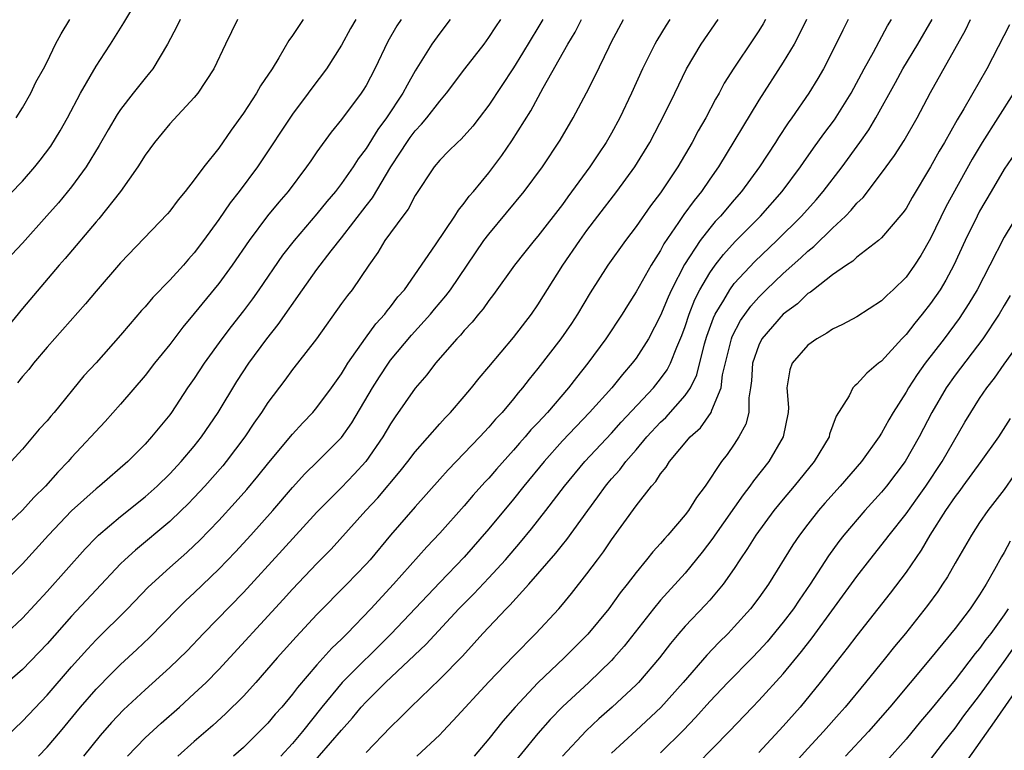
# Model space of a CAD drawing. Units: inches. Extents: x 2505869 to 2508000, y 1540363 to 1542000.
# Drawn here: x 2506961 to 2507041, y 1541821 to 1541881 of the extents above; entities that cross this region are included whole.
import ezdxf

# ---------------------------------------------------------------- set-up
doc = ezdxf.new("R2010")
doc.units = ezdxf.units.IN
doc.header["$MEASUREMENT"] = 0
doc.layers.add('LD25051539_2ft', color=72, linetype='Continuous')

msp = doc.modelspace()

# ---------------------------------------------------------------- linework, layer by layer
at = {"layer": 'LD25051539_2ft'}
for points, elevation in [([(2506959, 1541865.795), (2506961, 1541867.827), (2506962.014, 1541869), (2506962.451, 1541869.549), (2506963.308, 1541870.692), (2506964.072, 1541871.929), (2506964.666, 1541873), (2506965.725, 1541875), (2506967, 1541877.213), (2506967.701, 1541878.299), (2506968.174, 1541879), (2506969.252, 1541880.748), (2506970.589, 1541883)], 8160), ([(2506978.523, 1541881), (2506977.544, 1541879), (2506976.59, 1541877), (2506975.281, 1541875), (2506975, 1541874.659), (2506973, 1541872.501), (2506971.76, 1541871), (2506971, 1541869.966), (2506970.398, 1541869), (2506968.993, 1541867), (2506967.225, 1541864.775), (2506967, 1541864.529), (2506964.471, 1541861.529), (2506964.002, 1541861), (2506961, 1541857.46), (2506957, 1541852.597)], 8164), ([(2506959, 1541821.953), (2506961, 1541823.838), (2506963, 1541825.96), (2506965, 1541828.284), (2506966.286, 1541829.714), (2506967, 1541830.464), (2506969.55, 1541833), (2506971.244, 1541834.755), (2506973, 1541836.368), (2506974.4, 1541837.601), (2506975, 1541838.157), (2506975.429, 1541838.57), (2506977, 1541840.202), (2506978.339, 1541841.662), (2506979.275, 1541842.725), (2506980.183, 1541843.817), (2506981.068, 1541844.933), (2506983, 1541847.24), (2506983.841, 1541848.159), (2506984.668, 1541849), (2506985, 1541849.393), (2506986.179, 1541851), (2506987, 1541852.152), (2506987.311, 1541852.689), (2506987.517, 1541853), (2506988.945, 1541855.055), (2506989.782, 1541856.218), (2506990.524, 1541857), (2506990.723, 1541857.277), (2506991, 1541857.601), (2506991.593, 1541858.407), (2506992.126, 1541859), (2506994.655, 1541862.655), (2506996.23, 1541865), (2506996.522, 1541865.478), (2506997, 1541866.038), (2506997.394, 1541866.606), (2506997.742, 1541867), (2506999, 1541868.528), (2507000.062, 1541869.938), (2507000.882, 1541871.118), (2507002.42, 1541873.58), (2507003.428, 1541875.429), (2507005.447, 1541879), (2507006.025, 1541879.975), (2507006.55, 1541881)], 8178), ([(2506995.84, 1541881), (2506995, 1541879.892), (2506994.369, 1541879), (2506993, 1541876.821), (2506992.336, 1541875.664), (2506991.997, 1541875), (2506990.661, 1541873), (2506989.953, 1541872.047), (2506989, 1541870.508), (2506988.355, 1541869.645), (2506987.946, 1541869), (2506987, 1541867.646), (2506986.504, 1541867), (2506985.809, 1541866.191), (2506985, 1541865.18), (2506983.129, 1541863), (2506982.2, 1541861.8), (2506980.273, 1541859), (2506979.742, 1541858.258), (2506979, 1541857.28), (2506977.996, 1541856.004), (2506977.237, 1541855), (2506975.796, 1541853), (2506975, 1541851.777), (2506974.459, 1541851), (2506973.134, 1541849), (2506973, 1541848.815), (2506971.525, 1541847), (2506971, 1541846.425), (2506969.58, 1541845), (2506967.268, 1541843), (2506967, 1541842.789), (2506965, 1541840.986), (2506963.128, 1541839), (2506961, 1541836.679), (2506959, 1541834.67)], 8172), ([(2506991.847, 1541881), (2506991.515, 1541880.485), (2506990.778, 1541879.221), (2506989.724, 1541877), (2506989, 1541875.643), (2506988.756, 1541875.244), (2506988.591, 1541875), (2506987, 1541872.858), (2506986.161, 1541871.839), (2506985, 1541870.227), (2506984.492, 1541869.508), (2506984.154, 1541869), (2506982.64, 1541867), (2506981.881, 1541866.119), (2506980.979, 1541865.021), (2506979.461, 1541863), (2506978.094, 1541861), (2506977, 1541859.516), (2506975, 1541857.066), (2506974.059, 1541855.941), (2506973, 1541854.546), (2506971.77, 1541853), (2506971, 1541852.002), (2506969, 1541849.665), (2506967.743, 1541848.257), (2506965, 1541845.331), (2506964.71, 1541845), (2506963.87, 1541844.13), (2506962.865, 1541843), (2506961.934, 1541842.066), (2506961, 1541841.043), (2506959, 1541839.174)], 8170), ([(2506959.672, 1541831), (2506961, 1541832.234), (2506963, 1541834.412), (2506966.1, 1541837.9), (2506967, 1541838.823), (2506967.184, 1541839), (2506969, 1541840.529), (2506971, 1541842.118), (2506971.983, 1541843), (2506973, 1541843.999), (2506973.935, 1541845), (2506975, 1541846.252), (2506975.597, 1541847), (2506976.949, 1541849), (2506978.477, 1541851.523), (2506979.455, 1541853), (2506980.922, 1541855), (2506981.845, 1541856.155), (2506983.819, 1541859), (2506985, 1541860.637), (2506986.153, 1541862.153), (2506987, 1541863.228), (2506989, 1541865.84), (2506989.515, 1541866.485), (2506991.02, 1541869), (2506991.811, 1541870.189), (2506992.312, 1541871), (2506992.596, 1541871.404), (2506993, 1541871.946), (2506993.517, 1541872.483), (2506993.948, 1541873), (2506995, 1541874.35), (2506995.558, 1541875), (2506997.049, 1541877), (2506998.609, 1541879), (2506999, 1541879.533), (2506999.576, 1541880.424), (2506999.97, 1541881)], 8174), ([(2507003.395, 1541881), (2507003, 1541880.319), (2507001.744, 1541878.256), (2507001, 1541877.08), (2506999, 1541874.026), (2506998.228, 1541873), (2506997.688, 1541872.312), (2506996.739, 1541871.261), (2506996.437, 1541871), (2506995.727, 1541870.273), (2506995, 1541869.563), (2506994.545, 1541869), (2506993, 1541866.667), (2506992.429, 1541865.571), (2506991.989, 1541865), (2506990.54, 1541863), (2506989.963, 1541862.037), (2506989.216, 1541861), (2506987.856, 1541859), (2506987.479, 1541858.521), (2506987, 1541857.864), (2506984.958, 1541855), (2506983.415, 1541853), (2506983, 1541852.485), (2506982.371, 1541851.629), (2506981, 1541849.822), (2506980.47, 1541849), (2506979.864, 1541848.136), (2506979.109, 1541847), (2506977.611, 1541845), (2506977.336, 1541844.663), (2506975.869, 1541843), (2506975, 1541842.066), (2506974.477, 1541841.523), (2506973.943, 1541841), (2506973, 1541840.107), (2506970.21, 1541837.79), (2506969.345, 1541837), (2506969, 1541836.662), (2506967, 1541834.553), (2506965, 1541832.399), (2506963, 1541830.143), (2506961, 1541828.07), (2506959.771, 1541827)], 8176), ([(2506988.16, 1541881), (2506987.736, 1541880.264), (2506987, 1541878.924), (2506985.784, 1541877), (2506984.586, 1541875.414), (2506984.29, 1541875), (2506983, 1541873.306), (2506982.077, 1541871.923), (2506981.294, 1541870.706), (2506980.162, 1541869), (2506978.67, 1541867), (2506977.926, 1541866.074), (2506977, 1541864.719), (2506975.756, 1541863), (2506975, 1541861.994), (2506974.523, 1541861.477), (2506974.115, 1541861), (2506973, 1541859.766), (2506971.634, 1541858.366), (2506971, 1541857.602), (2506970.707, 1541857.293), (2506969.771, 1541856.229), (2506969, 1541855.292), (2506967, 1541853.053), (2506966.013, 1541851.987), (2506963.571, 1541849), (2506963.299, 1541848.701), (2506963, 1541848.321), (2506962.373, 1541847.627), (2506961, 1541846), (2506960.078, 1541845)], 8168), ([(2506973.838, 1541881), (2506973.572, 1541880.428), (2506972.827, 1541879), (2506971.612, 1541877), (2506971.349, 1541876.651), (2506971, 1541876.241), (2506970.019, 1541875), (2506969, 1541873.689), (2506968.718, 1541873.282), (2506967.974, 1541872.026), (2506967.262, 1541870.738), (2506966.202, 1541869), (2506965, 1541867.384), (2506963.922, 1541866.078), (2506962.993, 1541865.007), (2506961, 1541862.797), (2506960.129, 1541861.871)], 8162), ([(2506960.491, 1541873), (2506961, 1541873.809), (2506961.669, 1541875), (2506962.093, 1541875.907), (2506962.715, 1541877), (2506963, 1541877.549), (2506963.692, 1541879), (2506964.156, 1541879.844), (2506964.848, 1541881)], 8158), ([(2506983.86, 1541881), (2506983, 1541879.698), (2506982.702, 1541879.298), (2506981.888, 1541877.888), (2506981.339, 1541877), (2506980.393, 1541875.607), (2506980.059, 1541875), (2506979, 1541873.367), (2506978.011, 1541871.989), (2506977, 1541870.525), (2506975.785, 1541869), (2506975, 1541867.939), (2506974.257, 1541867), (2506973.675, 1541866.325), (2506973, 1541865.405), (2506972.817, 1541865.183), (2506969, 1541861.199), (2506967, 1541858.891), (2506966.143, 1541857.857), (2506963, 1541854.328), (2506961.888, 1541853), (2506961.505, 1541852.495), (2506961, 1541851.92), (2506960.587, 1541851.413)], 8166), ([(2506962.297, 1541821), (2506963, 1541821.728), (2506964.088, 1541823), (2506965.738, 1541825), (2506967, 1541826.459), (2506968.258, 1541827.742), (2506969, 1541828.462), (2506970.321, 1541829.679), (2506971.344, 1541830.656), (2506973.631, 1541833), (2506974.319, 1541833.682), (2506975, 1541834.314), (2506977, 1541836.232), (2506978.354, 1541837.646), (2506979.596, 1541839), (2506981.391, 1541841), (2506983, 1541842.877), (2506984.009, 1541843.991), (2506985.042, 1541845), (2506987, 1541846.971), (2506987.843, 1541848.157), (2506989.53, 1541851), (2506990.093, 1541851.907), (2506990.814, 1541853), (2506991, 1541853.248), (2506992.695, 1541855.305), (2506994.236, 1541857), (2506994.575, 1541857.425), (2506995.501, 1541858.499), (2506995.868, 1541859), (2506998.602, 1541863), (2506999, 1541863.531), (2507001.895, 1541867), (2507003.369, 1541869), (2507004.815, 1541871.185), (2507005.871, 1541873), (2507006.964, 1541875.036), (2507007.635, 1541876.365), (2507008.795, 1541878.795), (2507009, 1541879.192), (2507009.988, 1541881)], 8180), ([(2507013.746, 1541881), (2507013.452, 1541880.548), (2507012.699, 1541879.301), (2507012.535, 1541879), (2507011.535, 1541877), (2507010.637, 1541875), (2507009.68, 1541873), (2507009, 1541871.744), (2507008.571, 1541871), (2507007.934, 1541870.066), (2507007.235, 1541869), (2507005.441, 1541866.559), (2507005, 1541865.937), (2507003, 1541863.35), (2507002.698, 1541863), (2507001.939, 1541862.061), (2507001.103, 1541861), (2506999.389, 1541858.611), (2506999, 1541858.119), (2506998.549, 1541857.451), (2506998.149, 1541857), (2506997.642, 1541856.358), (2506997, 1541855.673), (2506996.707, 1541855.293), (2506996.408, 1541855), (2506994.663, 1541853), (2506993.946, 1541852.054), (2506993, 1541850.984), (2506991.364, 1541848.636), (2506991, 1541848.083), (2506990.367, 1541847), (2506988.981, 1541845), (2506988.038, 1541843.962), (2506987, 1541842.894), (2506985, 1541840.879), (2506982.199, 1541837.801), (2506979, 1541834.326), (2506975.756, 1541831), (2506974.413, 1541829.587), (2506973, 1541828.208), (2506971, 1541826.392), (2506969.24, 1541824.76), (2506968.257, 1541823.744), (2506967.321, 1541822.679), (2506965.967, 1541821)], 8182), ([(2506969.567, 1541821), (2506971, 1541822.486), (2506972.308, 1541823.692), (2506973.788, 1541825), (2506975, 1541826.096), (2506975.957, 1541827), (2506977, 1541828.063), (2506982.244, 1541833.756), (2506983, 1541834.595), (2506985, 1541836.691), (2506986.145, 1541837.855), (2506988.988, 1541841), (2506989.959, 1541842.041), (2506991.787, 1541844.213), (2506992.411, 1541845), (2506993, 1541845.791), (2506995, 1541848.063), (2506995.443, 1541848.557), (2506995.879, 1541849), (2506997, 1541850.292), (2506997.591, 1541851), (2506998.204, 1541851.796), (2506999, 1541852.712), (2507001, 1541855.092), (2507002.471, 1541857), (2507003, 1541857.754), (2507005.044, 1541861), (2507006.406, 1541863), (2507007, 1541863.818), (2507007.89, 1541865), (2507009.424, 1541867), (2507010.903, 1541869), (2507012.12, 1541871), (2507013.358, 1541873.358), (2507014.16, 1541875), (2507015.106, 1541877), (2507016.312, 1541879), (2507017.691, 1541881)], 8184), ([(2507021.545, 1541881), (2507021.351, 1541880.649), (2507021, 1541880.073), (2507020.576, 1541879.424), (2507018.955, 1541877.045), (2507018.186, 1541875.814), (2507017.769, 1541875), (2507017.483, 1541874.517), (2507016.682, 1541873), (2507016.063, 1541871.937), (2507015.562, 1541871), (2507014.396, 1541869), (2507013, 1541866.896), (2507012.175, 1541865.825), (2507011, 1541864.145), (2507010.13, 1541863), (2507008.706, 1541861), (2507007.26, 1541858.74), (2507006.229, 1541857), (2507005.744, 1541856.256), (2507004.881, 1541855), (2507003, 1541852.565), (2507002.295, 1541851.705), (2507001.747, 1541851), (2507001.393, 1541850.607), (2507001, 1541850.101), (2507000.077, 1541849), (2506999.548, 1541848.452), (2506999, 1541847.799), (2506998.267, 1541847), (2506995.687, 1541844.313), (2506995, 1541843.558), (2506993, 1541841.322), (2506990.99, 1541839), (2506989.323, 1541837), (2506989, 1541836.635), (2506987.444, 1541835), (2506985, 1541832.531), (2506983.289, 1541830.711), (2506981.764, 1541829), (2506980.02, 1541827), (2506979, 1541825.889), (2506977.552, 1541824.448), (2506976.502, 1541823.498), (2506975, 1541822.188), (2506973.671, 1541821)], 8186), ([(2507024.892, 1541881), (2507024.273, 1541879.727), (2507023.876, 1541879), (2507023, 1541877.521), (2507021, 1541874.43), (2507017.713, 1541869), (2507017, 1541867.993), (2507016.322, 1541867), (2507015.726, 1541866.274), (2507014.889, 1541865.111), (2507014.463, 1541864.464), (2507013.274, 1541862.726), (2507013, 1541862.203), (2507012.228, 1541861), (2507011, 1541858.811), (2507010.294, 1541857.706), (2507009.862, 1541857), (2507008.548, 1541855), (2507007.081, 1541853), (2507006.144, 1541851.856), (2507005.494, 1541851), (2507003.775, 1541849), (2507003, 1541848.153), (2507002.431, 1541847.569), (2507001.961, 1541847), (2507001.499, 1541846.501), (2507001, 1541845.915), (2506999.616, 1541844.384), (2506999, 1541843.653), (2506998.68, 1541843.32), (2506997.736, 1541842.264), (2506997, 1541841.392), (2506995, 1541839.174), (2506993.946, 1541838.054), (2506991.224, 1541835), (2506989.381, 1541833), (2506987.459, 1541831), (2506987, 1541830.54), (2506986.21, 1541829.79), (2506985, 1541828.435), (2506983.406, 1541826.594), (2506983, 1541826.036), (2506982.129, 1541825), (2506981.592, 1541824.408), (2506981, 1541823.687), (2506980.325, 1541823), (2506979, 1541821.718), (2506978.192, 1541821)], 8188), ([(2507028.296, 1541881), (2507027.854, 1541880.146), (2507027, 1541878.426), (2507026.262, 1541877), (2507025.804, 1541876.196), (2507025.084, 1541875), (2507023.701, 1541873), (2507023.401, 1541872.599), (2507022.601, 1541871.399), (2507022.356, 1541871), (2507021.053, 1541869), (2507019.59, 1541867), (2507019, 1541866.33), (2507017.879, 1541865), (2507017.451, 1541864.549), (2507017, 1541864.015), (2507016.221, 1541863), (2507014.945, 1541861.055), (2507013.876, 1541859), (2507013.605, 1541858.395), (2507013, 1541856.903), (2507012.003, 1541855), (2507011, 1541853.416), (2507010.694, 1541853), (2507009.899, 1541852.101), (2507009.015, 1541851), (2507007.218, 1541849), (2507005, 1541846.676), (2507003.5, 1541845), (2507001.843, 1541843), (2507001, 1541841.943), (2506999, 1541839.506), (2506997, 1541837.22), (2506995, 1541835.146), (2506991.038, 1541830.962), (2506987.047, 1541827), (2506985.402, 1541825), (2506983.813, 1541823), (2506983, 1541822.042), (2506982.055, 1541821)], 8190), ([(2506983.409, 1541819), (2506987, 1541823.113), (2506987.891, 1541824.109), (2506988.609, 1541825), (2506989, 1541825.43), (2506990.587, 1541827), (2506993.886, 1541830.114), (2506996.565, 1541833), (2506997.781, 1541834.219), (2506999, 1541835.516), (2507000.348, 1541837), (2507001.575, 1541838.425), (2507002.476, 1541839.524), (2507003.638, 1541841), (2507005.169, 1541843), (2507006.817, 1541845), (2507009, 1541847.312), (2507009.795, 1541848.204), (2507012.417, 1541851), (2507013, 1541851.732), (2507013.531, 1541852.469), (2507013.798, 1541853), (2507014.311, 1541854.31), (2507014.729, 1541855.271), (2507015, 1541856.013), (2507015.324, 1541857), (2507015.796, 1541858.204), (2507016.196, 1541859), (2507017, 1541860.383), (2507017.443, 1541861), (2507018.124, 1541861.876), (2507019.084, 1541862.916), (2507021.148, 1541865), (2507022.913, 1541867), (2507024.405, 1541869), (2507024.642, 1541869.358), (2507025.473, 1541870.527), (2507026.313, 1541871.687), (2507027.17, 1541872.83), (2507028.516, 1541875), (2507029.587, 1541877), (2507030.348, 1541878.348), (2507031.503, 1541880.497), (2507031.814, 1541881)], 8192), ([(2506989, 1541821.287), (2506991, 1541823.365), (2506991.836, 1541824.164), (2506992.637, 1541825), (2506995, 1541827.282), (2506996.844, 1541829.156), (2506997.807, 1541830.193), (2506998.51, 1541831), (2507000.403, 1541833), (2507000.708, 1541833.292), (2507002.253, 1541835), (2507004.461, 1541837.539), (2507005, 1541838.226), (2507005.356, 1541838.644), (2507007.057, 1541841), (2507007.887, 1541842.113), (2507008.498, 1541843), (2507008.725, 1541843.275), (2507009, 1541843.6), (2507009.667, 1541844.333), (2507010.16, 1541845), (2507011, 1541845.955), (2507011.881, 1541847), (2507013, 1541848.2), (2507013.416, 1541848.584), (2507015, 1541850.371), (2507015.426, 1541851), (2507015.947, 1541852.053), (2507016.583, 1541854.583), (2507016.779, 1541855.221), (2507017.303, 1541856.697), (2507017.45, 1541857), (2507018.151, 1541858.151), (2507018.629, 1541859), (2507019, 1541859.498), (2507020.692, 1541861.308), (2507022.474, 1541863), (2507024.489, 1541865), (2507025.676, 1541866.324), (2507026.258, 1541867), (2507027.795, 1541869), (2507029.246, 1541871), (2507029.967, 1541872.034), (2507030.546, 1541873), (2507032.133, 1541875.867), (2507032.738, 1541877), (2507033.954, 1541879), (2507035.12, 1541881)], 8194), ([(2506993.128, 1541821), (2506995, 1541822.746), (2506995.251, 1541823), (2506996.105, 1541823.895), (2506999, 1541827.05), (2507001, 1541829.154), (2507002.838, 1541831), (2507004.694, 1541833), (2507005, 1541833.356), (2507005.743, 1541834.257), (2507007, 1541835.842), (2507007.854, 1541837), (2507008.352, 1541837.648), (2507009, 1541838.619), (2507011, 1541841.389), (2507012.265, 1541843), (2507012.623, 1541843.378), (2507013, 1541843.986), (2507013.453, 1541844.547), (2507013.734, 1541845), (2507015.42, 1541847), (2507016.25, 1541847.75), (2507017.132, 1541849), (2507017.172, 1541849.172), (2507017.929, 1541851), (2507018.055, 1541852.055), (2507018.768, 1541855), (2507018.828, 1541855.172), (2507019.509, 1541856.491), (2507020.344, 1541857.656), (2507021, 1541858.393), (2507021.614, 1541859), (2507023, 1541860.316), (2507024.42, 1541861.58), (2507025, 1541862.148), (2507025.481, 1541862.519), (2507027, 1541864.018), (2507028.057, 1541865), (2507028.528, 1541865.472), (2507029, 1541866.05), (2507029.495, 1541866.505), (2507031, 1541868.493), (2507032.058, 1541869.942), (2507032.84, 1541871.16), (2507033.916, 1541873), (2507035, 1541875.075), (2507037.855, 1541880.145), (2507038.266, 1541881)], 8196), ([(2507041.422, 1541880.578), (2507039.596, 1541877), (2507037.721, 1541873.721), (2507037.172, 1541872.827), (2507036.129, 1541871), (2507035.706, 1541870.294), (2507035, 1541869.003), (2507033.495, 1541866.505), (2507033, 1541865.621), (2507032.75, 1541865.25), (2507031, 1541863.222), (2507030.75, 1541863), (2507029, 1541861.653), (2507028.669, 1541861.331), (2507028.143, 1541861), (2507027, 1541860.212), (2507025.447, 1541859), (2507025.204, 1541858.796), (2507025, 1541858.679), (2507024.145, 1541857.855), (2507023, 1541857), (2507021.258, 1541855), (2507021, 1541854.48), (2507020.496, 1541853), (2507020.413, 1541851.587), (2507020.339, 1541851), (2507020.187, 1541850.187), (2507020.183, 1541849), (2507019.943, 1541848.057), (2507019.386, 1541847), (2507019, 1541846.413), (2507018.416, 1541845.584), (2507017.968, 1541845), (2507016.626, 1541843), (2507015.925, 1541842.075), (2507015.269, 1541841), (2507015, 1541840.645), (2507013.588, 1541839), (2507013.304, 1541838.696), (2507013, 1541838.335), (2507012.357, 1541837.643), (2507011.854, 1541837), (2507011, 1541835.97), (2507010.272, 1541835), (2507009.708, 1541834.292), (2507008.775, 1541833), (2507007.067, 1541830.933), (2507005.145, 1541829), (2507003, 1541826.962), (2507001.141, 1541825), (2507000.145, 1541823.855), (2506999, 1541822.403), (2506997.801, 1541821)], 8198), ([(2507041.759, 1541875), (2507039.215, 1541871), (2507038.38, 1541869.62), (2507036.252, 1541865.747), (2507035, 1541863.157), (2507034.203, 1541861.797), (2507033.687, 1541861), (2507033, 1541860.027), (2507031.951, 1541859), (2507031.453, 1541858.547), (2507031, 1541858.087), (2507029, 1541856.8), (2507027.835, 1541856.164), (2507027, 1541855.769), (2507026.551, 1541855.449), (2507025.723, 1541855), (2507025, 1541854.48), (2507023.73, 1541853), (2507023.528, 1541852.472), (2507023.296, 1541851), (2507023.412, 1541849.412), (2507023.392, 1541849), (2507023, 1541847), (2507021.806, 1541845), (2507020.57, 1541843.43), (2507020.28, 1541843), (2507019.719, 1541842.281), (2507017.419, 1541839), (2507017.254, 1541838.746), (2507016.39, 1541837.61), (2507015, 1541835.913), (2507013, 1541833.71), (2507012.412, 1541833), (2507010.039, 1541829.961), (2507009.202, 1541829), (2507009, 1541828.787), (2507007.149, 1541827), (2507005, 1541825.01), (2507004.005, 1541823.995), (2507003, 1541822.84), (2506999, 1541817.945)], 8200), ([(2507041.882, 1541870.118), (2507041, 1541868.81), (2507039.928, 1541867), (2507039, 1541865.387), (2507038.794, 1541865), (2507037.811, 1541863), (2507036.889, 1541861), (2507036.235, 1541859.765), (2507035.776, 1541859), (2507035, 1541857.86), (2507034.328, 1541857), (2507033.72, 1541856.28), (2507033, 1541855.335), (2507032.665, 1541855), (2507031, 1541853.174), (2507030.766, 1541853), (2507029.793, 1541852.207), (2507029, 1541851.3), (2507028.822, 1541851.178), (2507028.667, 1541851), (2507028.357, 1541850.357), (2507027.305, 1541848.695), (2507026.775, 1541847.225), (2507026.727, 1541847), (2507025.518, 1541845), (2507023.884, 1541843), (2507023, 1541841.947), (2507022.24, 1541841), (2507020.765, 1541839), (2507020.092, 1541837.908), (2507019.467, 1541837), (2507019, 1541836.283), (2507018.102, 1541835), (2507017, 1541833.703), (2507016.67, 1541833.33), (2507015, 1541831.592), (2507014.482, 1541831), (2507013.81, 1541830.19), (2507012.898, 1541829), (2507011.198, 1541827), (2507011, 1541826.8), (2507009.066, 1541825), (2507007.971, 1541824.029), (2507006.94, 1541823.061), (2507005, 1541821.01)], 8202), ([(2507042.4, 1541865.6), (2507041, 1541863.266), (2507039.816, 1541861), (2507038.799, 1541859), (2507038.13, 1541857.87), (2507037.336, 1541856.664), (2507036.096, 1541855), (2507034.56, 1541853), (2507033.899, 1541852.101), (2507033.192, 1541851), (2507033, 1541850.655), (2507031.957, 1541849), (2507031.602, 1541848.398), (2507031, 1541847.298), (2507030.808, 1541847), (2507029.359, 1541845), (2507027.632, 1541843), (2507026.387, 1541841.613), (2507025.861, 1541841), (2507025, 1541839.903), (2507024.315, 1541839), (2507023.785, 1541838.215), (2507021.779, 1541835), (2507021, 1541833.904), (2507020.313, 1541833), (2507019, 1541831.53), (2507018.494, 1541831), (2507017.745, 1541830.255), (2507016.777, 1541829.223), (2507014.851, 1541827), (2507013.024, 1541824.976), (2507011, 1541823.08), (2507009, 1541821.251)], 8204), ([(2507041.478, 1541858.522), (2507041, 1541857.718), (2507040.596, 1541857), (2507039.249, 1541855), (2507037, 1541852.03), (2507036.27, 1541851), (2507035.096, 1541849), (2507034.082, 1541847), (2507032.937, 1541845), (2507031.404, 1541843), (2507031, 1541842.507), (2507029.637, 1541841), (2507027.929, 1541839), (2507027.517, 1541838.483), (2507026.676, 1541837.324), (2507025.182, 1541835), (2507024.291, 1541833.709), (2507023.822, 1541833), (2507023, 1541831.915), (2507021.675, 1541830.325), (2507021, 1541829.571), (2507020.457, 1541829), (2507018.48, 1541827), (2507017, 1541825.461), (2507015.854, 1541824.146), (2507014.87, 1541823.13), (2507013, 1541821.28)], 8206), ([(2507014.652, 1541819), (2507018.574, 1541823), (2507020.478, 1541825), (2507021, 1541825.526), (2507023, 1541827.708), (2507024.486, 1541829.514), (2507025.361, 1541830.639), (2507029, 1541835.644), (2507030.051, 1541837), (2507031.362, 1541838.638), (2507031.62, 1541839), (2507033, 1541840.752), (2507033.944, 1541842.056), (2507034.607, 1541843), (2507035.936, 1541845), (2507037.796, 1541848.204), (2507038.276, 1541849), (2507039, 1541850.129), (2507039.584, 1541851), (2507040.207, 1541851.793), (2507041, 1541852.932), (2507042.706, 1541855.295)], 8208), ([(2507041.494, 1541848.506), (2507040.541, 1541847), (2507039.106, 1541845), (2507037.626, 1541843), (2507037.371, 1541842.629), (2507037, 1541842.15), (2507036.227, 1541841), (2507034.951, 1541839), (2507034.234, 1541837.766), (2507033, 1541835.99), (2507031.712, 1541834.288), (2507029, 1541830.838), (2507028.21, 1541829.79), (2507027, 1541828.269), (2507026.016, 1541827), (2507024.369, 1541825), (2507023, 1541823.447), (2507021, 1541821.291)], 8210), ([(2507042.584, 1541845), (2507041, 1541842.729), (2507039.665, 1541841), (2507039, 1541840.032), (2507038.328, 1541839), (2507037, 1541836.711), (2507036.384, 1541835.616), (2507035.985, 1541835), (2507035.584, 1541834.415), (2507034.741, 1541833.259), (2507032.948, 1541831), (2507032.065, 1541829.935), (2507031.326, 1541829), (2507029.693, 1541827), (2507028.04, 1541825), (2507027.553, 1541824.447), (2507026.273, 1541823), (2507025, 1541821.628), (2507023.755, 1541820.245)], 8212), ([(2507041.488, 1541838.512), (2507041, 1541837.577), (2507040.772, 1541837.228), (2507040.215, 1541836.215), (2507039.521, 1541835), (2507039, 1541834.153), (2507038.223, 1541833), (2507037, 1541831.406), (2507035, 1541828.958), (2507031.671, 1541825), (2507029.943, 1541823), (2507028.069, 1541821)], 8214), ([(2507041.327, 1541833), (2507041, 1541832.506), (2507039.906, 1541831), (2507039.508, 1541830.492), (2507039, 1541829.766), (2507038.647, 1541829.352), (2507037, 1541827.215), (2507035, 1541824.77), (2507034.183, 1541823.817), (2507033, 1541822.391), (2507031.412, 1541820.588)], 8216), ([(2507035, 1541820.726), (2507035.984, 1541822.016), (2507037, 1541823.281), (2507037.723, 1541824.277), (2507039, 1541825.949), (2507041, 1541828.717), (2507042.592, 1541831)], 8218), ([(2507043, 1541827.87), (2507040.193, 1541823.807), (2507037.697, 1541820.303)], 8220)]:
    msp.add_lwpolyline(points, dxfattribs=dict(at, elevation=elevation))

doc.saveas('drawing.dxf')
